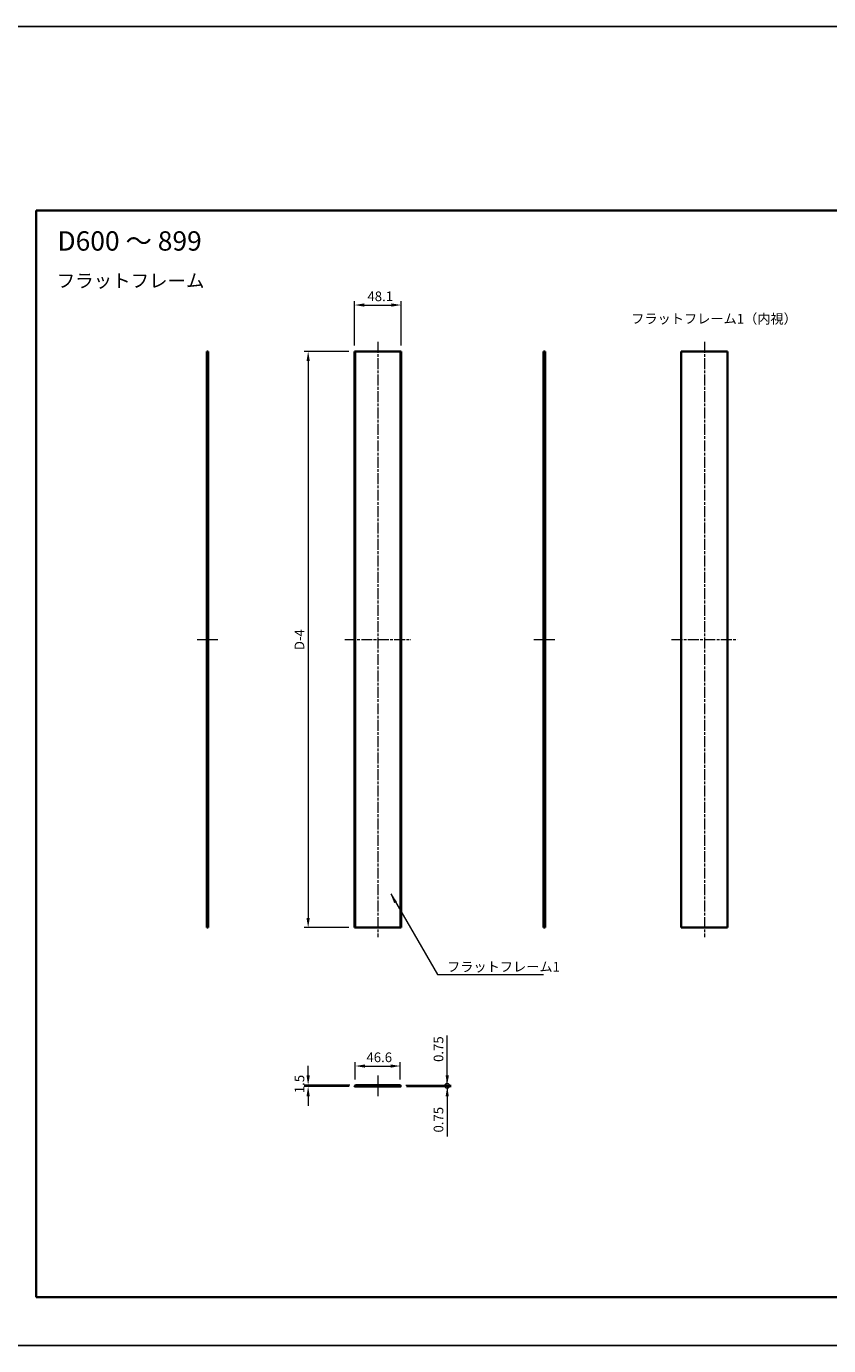
# Model space of a CAD drawing. Units: millimetres. Extents: x -50 to 7364, y -50 to 4998.
# Drawn here: x 4156 to 4985, y 1696 to 3060 of the extents above; entities that cross this region are included whole.
import ezdxf

# ---------------------------------------------------------------- set-up
doc = ezdxf.new("R2010")
doc.units = ezdxf.units.MM
doc.header["$LTSCALE"] = 2
doc.linetypes.add('CHAIN', pattern=[0.3543, 0.2362, -0.0295, 0.0591, -0.0295])
doc.layers.get('Defpoints').update_dxf_attribs({"lineweight": 25})
for name, color, linetype, lineweight in [('Border (ISO)', 7, 'Continuous', 35), ('Dimension (ISO)', 7, 'Continuous', 18), ('Symbol (ISO)', 7, 'Continuous', 18), ('Visible (ISO)', 7, 'Continuous', 35), ('Visible Narrow (ISO)', 7, 'Continuous', 25)]:
    doc.layers.add(name, color=color, linetype=linetype, lineweight=lineweight)
doc.layers.add('Centerline (ISO)', color=7, linetype='Continuous', lineweight=18, true_color=0x80ffff)
doc.styles.add('Note Text (TK)', font='txt')
doc.dimstyles.new('Default - Method 1b (TK)', dxfattribs={"dimscale": 2, "dimtxt": 2.5, "dimasz": 2.5, "dimexe": 1, "dimexo": 1.5, "dimgap": 1, "dimtad": 1, "dimtoh": 1, "dimrnd": 1e-08, "dimdsep": 46, "dimtxsty": 'Note Text (TK)', "dimcen": 0.09, "dimdle": 5, "dimclrd": 100, "dimclre": 100, "dimclrt": 7, "dimadec": 1, "dimazin": 1, "dimtfac": 1, "dimtmove": 0, "dimatfit": 3, "dimfxl": 0, "dimtolj": 1, "dimlwd": -1, "dimlwe": -1, "dimarcsym": 0})
doc.dimstyles.new('Default - Method 1b (TK)$7', dxfattribs={"dimscale": 2, "dimtxt": 2.5, "dimasz": 2.5, "dimexe": 1, "dimexo": 1.5, "dimgap": 1, "dimtad": 1, "dimtoh": 1, "dimrnd": 1e-08, "dimdsep": 46, "dimtxsty": 'Note Text (TK)', "dimcen": 0.09, "dimdle": 5, "dimclrd": 256, "dimclre": 100, "dimclrt": 7, "dimadec": 1, "dimazin": 1, "dimtfac": 1, "dimtmove": 0, "dimatfit": 3, "dimfxl": 0, "dimtolj": 1, "dimlwd": -1, "dimlwe": -1, "dimarcsym": 0})

# ---------------------------------------------------------------- blocks, each defined once
blk = doc.blocks.new('図面枠 tk図枠')
at = {"layer": 'Border (ISO)'}
for p, q in [((14.5, 289), (405.5, 289)), ((14.5, 289), (14.5, 8)), ((405.5, 289), (405.5, 8)), ((14.5, 8), (405.5, 8))]:
    blk.add_line(p, q, dxfattribs=at)
blk = doc.blocks.new('*D249')
at = {"layer": 'Defpoints', "color": 0, "transparency": 16777216}
for p in [(4543, 2771.8), (4494.9, 2723.8), (4543, 2723.8)]:
    blk.add_point(p, dxfattribs=at)
at = {"layer": 'Dimension (ISO)', "color": 100, "transparency": 16777216}
for p, q in [((4494.9, 2729.8), (4494.9, 2775.8)), ((4504.9, 2771.8), (4533, 2771.8)), ((4543, 2729.8), (4543, 2775.8))]:
    blk.add_line(p, q, dxfattribs=at)
for points in [[(4504.9, 2773.5), (4504.9, 2770.1), (4494.9, 2771.8)], [(4533, 2773.5), (4533, 2770.1), (4543, 2771.8)]]:
    blk.add_solid(points, dxfattribs=at)
at = {"layer": 'Dimension (ISO)', "color": 7, "transparency": 16777216, "insert": (4508.2, 2780.8), "char_height": 10, "attachment_point": 4, "style": 'Note Text (TK)'}
blk.add_mtext('\\A1;48.1', dxfattribs=at)
blk = doc.blocks.new('*D250')
at = {"layer": 'Defpoints', "color": 0, "transparency": 16777216}
for p in [(4494.9, 2723.8), (4446.9, 2127.8), (4494.9, 2127.8)]:
    blk.add_point(p, dxfattribs=at)
at = {"layer": 'Dimension (ISO)', "color": 100, "transparency": 16777216}
for p, q in [((4488.9, 2723.8), (4442.9, 2723.8)), ((4446.9, 2713.8), (4446.9, 2137.8)), ((4488.9, 2127.8), (4442.9, 2127.8))]:
    blk.add_line(p, q, dxfattribs=at)
for points in [[(4445.2, 2713.8), (4448.6, 2713.8), (4446.9, 2723.8)], [(4445.2, 2137.8), (4448.6, 2137.8), (4446.9, 2127.8)]]:
    blk.add_solid(points, dxfattribs=at)
at = {"layer": 'Dimension (ISO)', "color": 7, "transparency": 16777216, "insert": (4437.9, 2411.8), "char_height": 10, "attachment_point": 4, "rotation": 90, "style": 'Note Text (TK)'}
blk.add_mtext('\\A1; \\fＭＳ Ｐゴシック|b0|i0;\\H10.0000;D-4', dxfattribs=at)
blk = doc.blocks.new('*D251')
at = {"layer": 'Defpoints', "color": 0, "transparency": 16777216}
for p in [(4542.2, 1984.7), (4495.6, 1964.7), (4542.2, 1964.7)]:
    blk.add_point(p, dxfattribs=at)
at = {"layer": 'Dimension (ISO)', "color": 100, "transparency": 16777216}
for p, q in [((4495.6, 1970.7), (4495.6, 1988.7)), ((4505.6, 1984.7), (4532.2, 1984.7)), ((4542.2, 1970.7), (4542.2, 1988.7))]:
    blk.add_line(p, q, dxfattribs=at)
for points in [[(4505.6, 1986.3), (4505.6, 1983), (4495.6, 1984.7)], [(4532.2, 1986.3), (4532.2, 1983), (4542.2, 1984.7)]]:
    blk.add_solid(points, dxfattribs=at)
at = {"layer": 'Dimension (ISO)', "color": 7, "transparency": 16777216, "insert": (4507.2, 1993.7), "char_height": 10, "attachment_point": 4, "style": 'Note Text (TK)'}
blk.add_mtext('\\A1;46.6', dxfattribs=at)
blk = doc.blocks.new('*D252')
at = {"layer": 'Defpoints', "color": 0, "transparency": 16777216}
for p in [(4495.9, 1964.9), (4446.9, 1963.4), (4495.2, 1963.4)]:
    blk.add_point(p, dxfattribs=at)
at = {"layer": 'Dimension (ISO)', "color": 100, "transparency": 16777216}
for p, q in [((4446.9, 1974.9), (4446.9, 1984.9)), ((4489.9, 1964.9), (4442.9, 1964.9)), ((4446.9, 1964.9), (4446.9, 1963.4)), ((4489.2, 1963.4), (4442.9, 1963.4)), ((4446.9, 1953.4), (4446.9, 1943.4))]:
    blk.add_line(p, q, dxfattribs=at)
for points in [[(4445.2, 1974.9), (4448.6, 1974.9), (4446.9, 1964.9)], [(4445.2, 1953.4), (4448.6, 1953.4), (4446.9, 1963.4)]]:
    blk.add_solid(points, dxfattribs=at)
at = {"layer": 'Dimension (ISO)', "color": 7, "transparency": 16777216, "insert": (4437.9, 1956.6), "char_height": 10, "attachment_point": 4, "rotation": 90, "style": 'Note Text (TK)'}
blk.add_mtext('\\A1;1.5', dxfattribs=at)
blk = doc.blocks.new('_DotSmall')
at = {"color": 0, "linetype": 'ByBlock', "const_width": 0.5}
blk.add_lwpolyline([(-0.0625, 0, 1), (0.0625, 0, 1)], format="xyb", close=True, dxfattribs=at)
blk = doc.blocks.new('*D253')
at = {"layer": 'Defpoints', "color": 0, "transparency": 16777216}
for p in [(4542.7, 1964.2), (4542.7, 1963.4), (4590.7, 1964.2)]:
    blk.add_point(p, dxfattribs=at)
at = {"layer": 'Dimension (ISO)', "color": 100, "transparency": 16777216}
for p, q in [((4590.7, 1964.2), (4590.7, 1984.2)), ((4548.7, 1964.2), (4594.7, 1964.2)), ((4548.7, 1963.4), (4594.7, 1963.4)), ((4590.7, 1964.2), (4590.7, 1963.4)), ((4590.7, 1953.4), (4590.7, 1911.9))]:
    blk.add_line(p, q, dxfattribs=at)
blk.add_solid([(4589.1, 1953.4), (4592.4, 1953.4), (4590.7, 1963.4)], dxfattribs=at)
at = {"layer": 'Dimension (ISO)', "color": 100, "transparency": 16777216, "xscale": 10, "yscale": 10, "zscale": 10, "rotation": 270}
blk.add_blockref('_DotSmall', (4590.7, 1964.2), dxfattribs=at)
at = {"layer": 'Dimension (ISO)', "color": 7, "transparency": 16777216, "insert": (4581.7, 1915.9), "char_height": 10, "attachment_point": 4, "rotation": 90, "style": 'Note Text (TK)'}
blk.add_mtext('\\A1;0.75', dxfattribs=at)
blk = doc.blocks.new('*D254')
at = {"layer": 'Defpoints', "color": 0, "transparency": 16777216}
for p in [(4542, 1964.9), (4590.7, 1964.9), (4542.7, 1964.2)]:
    blk.add_point(p, dxfattribs=at)
at = {"layer": 'Dimension (ISO)', "color": 100, "transparency": 16777216}
for p, q in [((4590.7, 1974.9), (4590.7, 2016.4)), ((4548, 1964.9), (4594.7, 1964.9)), ((4590.7, 1964.2), (4590.7, 1964.9)), ((4548.7, 1964.2), (4594.7, 1964.2)), ((4590.7, 1964.2), (4590.7, 1954.2))]:
    blk.add_line(p, q, dxfattribs=at)
blk.add_solid([(4589.1, 1974.9), (4592.4, 1974.9), (4590.7, 1964.9)], dxfattribs=at)
at = {"layer": 'Dimension (ISO)', "color": 100, "transparency": 16777216, "xscale": 10, "yscale": 10, "zscale": 10, "rotation": 90}
blk.add_blockref('_DotSmall', (4590.7, 1964.2), dxfattribs=at)
at = {"layer": 'Dimension (ISO)', "color": 7, "transparency": 16777216, "insert": (4581.7, 1988.9), "char_height": 10, "attachment_point": 4, "rotation": 90, "style": 'Note Text (TK)'}
blk.add_mtext('\\A1;0.75', dxfattribs=at)

msp = doc.modelspace()

# ---------------------------------------------------------------- linework, layer by layer
at = {"color": 6}
msp.add_lwpolyline([(-50, 3060), (6190.5, 3060), (6190.5, 1695.5), (-50, 1695.5)], close=True, dxfattribs=at)
at = {"layer": 'Centerline (ISO)', "linetype": 'CHAIN', "ltscale": 23.990969}
for p, q in [((4518.9483, 2733.8118), (4518.9483, 2117.8118)), ((4856.6819, 2733.8118), (4856.6819, 2117.8118)), ((4484.8983, 2425.8118), (4552.9983, 2425.8118)), ((4822.6319, 2425.8118), (4890.7319, 2425.8118))]:
    msp.add_line(p, q, dxfattribs=at)
at = {"layer": 'Centerline (ISO)', "linetype": 'CHAIN', "ltscale": 5.97264}
for p, q in [((4332.0452, 2425.8118), (4353.5452, 2425.8118)), ((4680.4077, 2425.8118), (4701.9077, 2425.8118)), ((4518.9483, 1974.9214), (4518.9483, 1953.4214))]:
    msp.add_line(p, q, dxfattribs=at)
at = {"layer": 'Visible (ISO)'}
for p, q in [((4342.0452, 2723.8118), (4342.0452, 2127.8118)), ((4342.0452, 2723.8118), (4342.3452, 2723.8118)), ((4342.3452, 2723.8118), (4342.5452, 2723.8118)), ((4342.7952, 2723.8118), (4342.5452, 2723.8118)), ((4342.5452, 2723.8118), (4342.5452, 2127.8118)), ((4342.7952, 2723.8118), (4343.2952, 2723.8118)), ((4342.7952, 2127.8118), (4342.7952, 2723.8118)), ((4343.2952, 2723.8118), (4343.5452, 2723.8118)), ((4343.5452, 2127.8118), (4343.5452, 2723.8118)), ((4495.1483, 2723.8118), (4494.8983, 2723.8118)), ((4494.8983, 2723.8118), (4494.8983, 2127.8118)), ((4495.1483, 2127.8118), (4495.1483, 2723.8118)), ((4495.1483, 2723.8118), (4495.6483, 2723.8118)), ((4495.6483, 2723.8118), (4495.8983, 2723.8118)), ((4495.6483, 2723.8118), (4495.6483, 2127.8118)), ((4495.8983, 2723.8118), (4541.9983, 2723.8118)), ((4541.9983, 2723.8118), (4542.2483, 2723.8118)), ((4542.2483, 2723.8118), (4542.7483, 2723.8118)), ((4542.2483, 2127.8118), (4542.2483, 2723.8118)), ((4542.9983, 2723.8118), (4542.7483, 2723.8118)), ((4542.7483, 2723.8118), (4542.7483, 2127.8118)), ((4542.9983, 2127.8118), (4542.9983, 2723.8118)), ((4690.4077, 2723.8118), (4690.6577, 2723.8118)), ((4690.4077, 2723.8118), (4690.4077, 2127.8118)), ((4690.6577, 2723.8118), (4691.1577, 2723.8118)), ((4691.4077, 2723.8118), (4691.1577, 2723.8118)), ((4691.1577, 2723.8118), (4691.1577, 2127.8118)), ((4691.4077, 2127.8118), (4691.4077, 2723.8118)), ((4691.4077, 2723.8118), (4691.6077, 2723.8118)), ((4691.6077, 2723.8118), (4691.9077, 2723.8118)), ((4691.9077, 2127.8118), (4691.9077, 2723.8118)), ((4832.6319, 2723.8118), (4832.6319, 2127.8118)), ((4832.6319, 2723.8118), (4832.9319, 2723.8118)), ((4832.9319, 2723.8118), (4880.4319, 2723.8118)), ((4880.4319, 2723.8118), (4880.7319, 2723.8118)), ((4880.7319, 2127.8118), (4880.7319, 2723.8118)), ((4342.3452, 2127.8118), (4342.0452, 2127.8118)), ((4342.5452, 2127.8118), (4342.3452, 2127.8118)), ((4342.5452, 2127.8118), (4342.7952, 2127.8118)), ((4343.2952, 2127.8118), (4342.7952, 2127.8118)), ((4343.5452, 2127.8118), (4343.2952, 2127.8118)), ((4494.8983, 2127.8118), (4495.1483, 2127.8118)), ((4495.6483, 2127.8118), (4495.1483, 2127.8118)), ((4495.8983, 2127.8118), (4495.6483, 2127.8118)), ((4541.9983, 2127.8118), (4495.8983, 2127.8118)), ((4542.2483, 2127.8118), (4541.9983, 2127.8118)), ((4542.7483, 2127.8118), (4542.2483, 2127.8118)), ((4542.7483, 2127.8118), (4542.9983, 2127.8118)), ((4690.6577, 2127.8118), (4690.4077, 2127.8118)), ((4691.1577, 2127.8118), (4690.6577, 2127.8118)), ((4691.1577, 2127.8118), (4691.4077, 2127.8118)), ((4691.6077, 2127.8118), (4691.4077, 2127.8118)), ((4691.9077, 2127.8118), (4691.6077, 2127.8118)), ((4832.9319, 2127.8118), (4832.6319, 2127.8118)), ((4880.4319, 2127.8118), (4832.9319, 2127.8118)), ((4880.7319, 2127.8118), (4880.4319, 2127.8118)), ((4541.9983, 1964.9214), (4495.8983, 1964.9214)), ((4494.8983, 1963.9214), (4495.1483, 1964.1714)), ((4494.8983, 1963.9214), (4494.8983, 1963.7214)), ((4495.6483, 1964.1714), (4495.1483, 1964.1714)), ((4495.1983, 1963.4214), (4542.6983, 1963.4214)), ((4495.6483, 1964.6714), (4495.6483, 1964.1714)), ((4542.2483, 1964.1714), (4542.2483, 1964.6714)), ((4542.7483, 1964.1714), (4542.2483, 1964.1714)), ((4542.7483, 1964.1714), (4542.9983, 1963.9214)), ((4542.9983, 1963.7214), (4542.9983, 1963.9214))]:
    msp.add_line(p, q, dxfattribs=at)
for centre, radius, start, end in [((4495.8983, 1964.6714), 0.25, 90, 180), ((4541.9983, 1964.6714), 0.25, 0, 90), ((4495.1983, 1963.7214), 0.3, 180, 270), ((4542.6983, 1963.7214), 0.3, 270, 0)]:
    msp.add_arc(centre, radius, start, end, dxfattribs=at)
at = {"layer": 'Visible Narrow (ISO)'}
for p, q in [((4342.3452, 2127.8118), (4342.3452, 2723.8118)), ((4343.2952, 2723.8118), (4343.2952, 2127.8118)), ((4495.8983, 2127.8118), (4495.8983, 2723.8118)), ((4541.9983, 2723.8118), (4541.9983, 2127.8118)), ((4690.6577, 2127.8118), (4690.6577, 2723.8118)), ((4691.6077, 2723.8118), (4691.6077, 2127.8118)), ((4832.9319, 2127.8118), (4832.9319, 2723.8118)), ((4880.4319, 2723.8118), (4880.4319, 2127.8118))]:
    msp.add_line(p, q, dxfattribs=at)

# ---------------------------------------------------------------- block references
at = {"xscale": 4, "yscale": 4, "zscale": 4}
msp.add_blockref('図面枠 tk図枠', (4107.5, 1713.5), dxfattribs=at)

# ---------------------------------------------------------------- texts
at = {"layer": 'Symbol (ISO)', "color": 7, "line_spacing_factor": 1.5, "style": 'Note Text (TK)'}
for s, insert, char_height, width, attachment_point in [('{\\fＭＳ Ｐゴシック|b0|i0;\\H20.0000;D600 ～ 899}', (4187.6753, 2838.072), 20, 156.089792, 4), ('{\\fＭＳ Ｐゴシック|b0|i0;\\H14.0000;フラットフレーム}', (4186.9095, 2796.9157), 14, 138.116961, 4), ('{\\fＭＳ Ｐゴシック|b0|i0;フラットフレーム1（内視）}', (4781.0106, 2757.606), 10, 151.052637, 4), ('{\\fＭＳ Ｐゴシック|b0|i0;フラットフレーム1}', (4590.5599, 2092.3239), 10, 106.140356, 1)]:
    msp.add_mtext(s, dxfattribs=dict(at, insert=insert, char_height=char_height, width=width, attachment_point=attachment_point))

# ---------------------------------------------------------------- dimensions: what is measured, and where the dimension line sits
at = {"layer": 'Dimension (ISO)', "color": 100, "true_color": 0x00ff3f}
for base, p1, p2, angle, override, picture, middle in [((4542.9983, 2771.8118), (4494.8983, 2723.8118), (4542.9983, 2723.8118), 180, {"dimscale": 0, "dimtxt": 10, "dimasz": 10, "dimexe": 4, "dimexo": 6, "dimgap": 4, "dimtoh": 0, "dimdec": 2, "dimcen": 0.36, "dimtol": 0, "dimlim": 0, "dimtp": 0, "dimtm": 0, "dimtdec": 2, "dimtofl": 0, "dimatfit": 1}, '*D249', (4518.9483, 2771.8118)), ((4590.7483, 1964.9214), (4542.7483, 1964.1714), (4541.9983, 1964.9214), 90, {"dimscale": 0, "dimtxt": 10, "dimasz": 10, "dimexe": 4, "dimexo": 6, "dimgap": 4, "dimtoh": 0, "dimdec": 2, "dimblk1": 'DotSmall', "dimsah": 1, "dimcen": 0.36, "dimdle": 0, "dimtol": 0, "dimlim": 0, "dimtp": 0, "dimtm": 0, "dimtdec": 2, "dimtofl": 1, "dimatfit": 1}, '*D254', (4590.7483, 2000.6828)), ((4542.2483, 1984.6714), (4495.6483, 1964.6714), (4542.2483, 1964.6714), 180, {"dimscale": 0, "dimtxt": 10, "dimasz": 10, "dimexe": 4, "dimexo": 6, "dimgap": 4, "dimtoh": 0, "dimdec": 2, "dimcen": 0.36, "dimtol": 0, "dimlim": 0, "dimtp": 0, "dimtm": 0, "dimtdec": 2, "dimtofl": 0, "dimatfit": 1}, '*D251', (4518.9483, 1984.6714)), ((4446.8983, 1963.4214), (4495.8983, 1964.9214), (4495.1983, 1963.4214), 90, {"dimscale": 0, "dimtxt": 10, "dimasz": 10, "dimexe": 4, "dimexo": 6, "dimgap": 4, "dimtoh": 0, "dimdec": 2, "dimcen": 0.36, "dimtol": 0, "dimlim": 0, "dimtp": 0, "dimtm": 0, "dimtdec": 2, "dimtofl": 1, "dimatfit": 1}, '*D252', (4446.8983, 1964.1714)), ((4590.7483, 1964.1714), (4542.6983, 1963.4214), (4542.7483, 1964.1714), 90, {"dimscale": 0, "dimtxt": 10, "dimasz": 10, "dimexe": 4, "dimexo": 6, "dimgap": 4, "dimtoh": 0, "dimdec": 2, "dimblk2": 'DotSmall', "dimsah": 1, "dimcen": 0.36, "dimdle": 0, "dimtol": 0, "dimlim": 0, "dimtp": 0, "dimtm": 0, "dimtdec": 2, "dimtofl": 1, "dimatfit": 1}, '*D253', (4590.7483, 1927.6601))]:
    dim = msp.add_linear_dim(base=base, p1=p1, p2=p2, angle=angle, dimstyle='Default - Method 1b (TK)', override=override, dxfattribs=at)
    dim.commit()
    dim.dimension.update_dxf_attribs({"geometry": picture, "text_midpoint": middle, "dimtype": 160})
dim = msp.add_linear_dim(base=(4446.8983, 2127.8118), p1=(4494.8983, 2723.8118), p2=(4494.8983, 2127.8118), angle=90, text=' \\fＭＳ Ｐゴシック|b0|i0;\\H10.0000;D-4', dimstyle='Default - Method 1b (TK)', override={"dimscale": 0, "dimtxt": 10, "dimasz": 10, "dimexe": 4, "dimexo": 6, "dimgap": 4, "dimtoh": 0, "dimdec": 2, "dimcen": 0.36, "dimtol": 0, "dimlim": 0, "dimtp": 0, "dimtm": 0, "dimtdec": 2, "dimtofl": 0, "dimatfit": 1}, dxfattribs=at)
dim.commit()
dim.dimension.update_dxf_attribs({"geometry": '*D250', "text_midpoint": (4446.8983, 2425.8118), "dimtype": 160})

# ---------------------------------------------------------------- leaders
at = {"layer": 'Symbol (ISO)', "color": 100, "true_color": 0x00ff40, "annotation_type": 0, "has_hookline": 1, "hookline_direction": 0, "text_width": 99.6591}
msp.add_leader([(4532.2483, 2162.6688), (4580.5599, 2079.3511), (4590.5599, 2079.3511)], dimstyle='Default - Method 1b (TK)$7', override={"dimscale": 0, "dimtxt": 10, "dimasz": 10, "dimgap": 0, "dimtad": 1}, dxfattribs=at)

doc.saveas('drawing.dxf')
